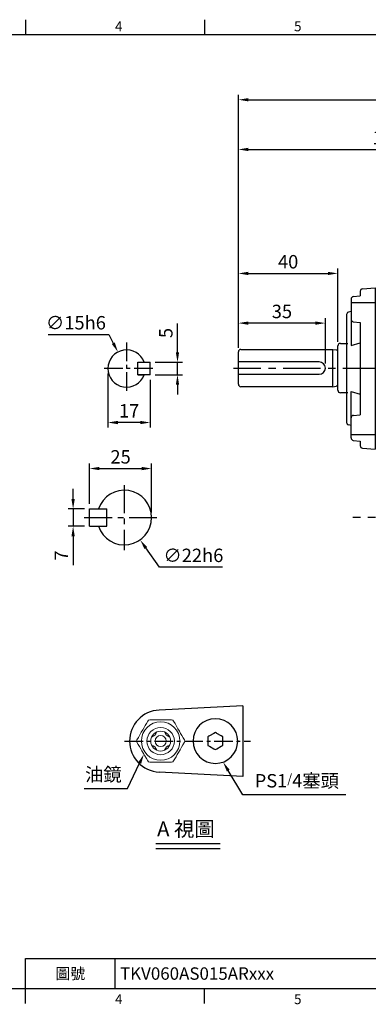
# Model space of a CAD drawing. Units: millimetres. Extents: x -14 to 613, y -8 to 392.
# Drawn here: x 201 to 341, y -6 to 390 of the extents above; entities that cross this region are included whole.
import ezdxf
from ezdxf.enums import TextEntityAlignment as Align

# ---------------------------------------------------------------- set-up
doc = ezdxf.new("R2010")
doc.units = ezdxf.units.MM
doc.linetypes.add('中心線', pattern=[12, 7.5, -1.5, 1.5, -1.5])
for name, color, linetype in [('CEN', 2, '中心線'), ('DIM', 3, 'Continuous'), ('MAIN', 7, 'Continuous'), ('THIN', 1, 'Continuous'), ('TXT', 4, 'Continuous')]:
    doc.layers.add(name, color=color, linetype=linetype)
doc.styles.add('ATTDEF', font='txt')
doc.styles.get("Standard").update_dxf_attribs({"font": 'simplex.shx', "bigfont": 'chineset.shx'})
doc.dimstyles.new('C', dxfattribs={"dimscale": 2, "dimtxt": 2.7, "dimasz": 2, "dimexe": 1, "dimexo": 1, "dimgap": 1, "dimtad": 1, "dimtoh": 1, "dimdec": 4, "dimdsep": 46, "dimtxsty": 'Standard', "dimcen": 0, "dimclrd": 256, "dimclre": 256, "dimclrt": 256, "dimadec": 0, "dimazin": 0, "dimtfac": 0.6, "dimtdec": 4, "dimtofl": 0, "dimtmove": 0, "dimatfit": 3, "dimfxl": 0, "dimtolj": 1, "dimarcsym": 0})
doc.dimstyles.new('L', dxfattribs={"dimscale": 2, "dimtxt": 2.7, "dimasz": 2, "dimexe": 1, "dimexo": 1, "dimgap": 1, "dimtad": 1, "dimdec": 4, "dimdsep": 46, "dimtxsty": 'Standard', "dimcen": 0, "dimclrd": 256, "dimclre": 256, "dimclrt": 256, "dimadec": 0, "dimazin": 0, "dimtfac": 0.6, "dimtdec": 4, "dimtmove": 0, "dimatfit": 3, "dimfxl": 0, "dimtolj": 1, "dimarcsym": 0})

# ---------------------------------------------------------------- blocks, each defined once
blk = doc.blocks.new('*D13')
at = {"layer": 'Defpoints', "color": 0}
for p in [(408.63, 337.77), (408.63, 304.96), (288.63, 256.26)]:
    blk.add_point(p, dxfattribs=at)
at = {"layer": 'DIM', "lineweight": -2}
for p, q in [((288.63, 258.26), (288.63, 339.77)), ((292.63, 337.77), (404.63, 337.77)), ((408.63, 306.96), (408.63, 339.77))]:
    blk.add_line(p, q, dxfattribs=at)
at = {"layer": 'DIM'}
for points in [[(292.63, 338.43), (292.63, 337.1), (288.63, 337.77)], [(404.63, 338.43), (404.63, 337.1), (408.63, 337.77)]]:
    blk.add_solid(points, dxfattribs=at)
at = {"layer": 'DIM', "insert": (348.63, 342.47), "char_height": 5.4, "attachment_point": 5}
blk.add_mtext('\\A1;120', dxfattribs=at)
blk = doc.blocks.new('*D5')
at = {"layer": 'Defpoints', "color": 0}
for p in [(485.13, 357.77), (485.13, 271.3), (288.63, 256.26)]:
    blk.add_point(p, dxfattribs=at)
at = {"layer": 'DIM', "lineweight": -2}
for p, q in [((288.63, 258.26), (288.63, 359.77)), ((292.63, 357.77), (481.13, 357.77)), ((485.13, 273.3), (485.13, 359.77))]:
    blk.add_line(p, q, dxfattribs=at)
at = {"layer": 'DIM'}
for points in [[(292.63, 358.43), (292.63, 357.1), (288.63, 357.77)], [(481.13, 358.43), (481.13, 357.1), (485.13, 357.77)]]:
    blk.add_solid(points, dxfattribs=at)
at = {"layer": 'DIM', "insert": (386.88, 362.47), "char_height": 5.4, "attachment_point": 5}
blk.add_mtext('\\A1;196', dxfattribs=at)
blk = doc.blocks.new('*D17')
at = {"layer": 'Defpoints', "color": 0}
for p in [(228.74, 193.07), (222.15, 186.07), (228.74, 186.07)]:
    blk.add_point(p, dxfattribs=at)
at = {"layer": 'DIM', "lineweight": -2}
for p, q in [((222.15, 197.07), (222.15, 201.07)), ((226.74, 193.07), (220.15, 193.07)), ((222.15, 193.07), (222.15, 186.07)), ((226.74, 186.07), (220.15, 186.07)), ((222.15, 182.07), (222.15, 170.47))]:
    blk.add_line(p, q, dxfattribs=at)
at = {"layer": 'DIM'}
for points in [[(221.48, 197.07), (222.82, 197.07), (222.15, 193.07)], [(221.48, 182.07), (222.82, 182.07), (222.15, 186.07)]]:
    blk.add_solid(points, dxfattribs=at)
at = {"layer": 'DIM', "insert": (217.45, 174.27), "char_height": 5.4, "attachment_point": 5, "rotation": 90}
blk.add_mtext('\\A1;7', dxfattribs=at)
blk = doc.blocks.new('*D18')
at = {"layer": 'Defpoints', "color": 0}
for p in [(253.74, 209.31), (228.74, 193.07), (253.74, 189.57)]:
    blk.add_point(p, dxfattribs=at)
at = {"layer": 'DIM', "lineweight": -2}
for p, q in [((228.74, 195.07), (228.74, 211.31)), ((253.74, 191.57), (253.74, 211.31)), ((232.74, 209.31), (249.74, 209.31))]:
    blk.add_line(p, q, dxfattribs=at)
at = {"layer": 'DIM'}
for points in [[(232.74, 209.97), (232.74, 208.64), (228.74, 209.31)], [(249.74, 209.97), (249.74, 208.64), (253.74, 209.31)]]:
    blk.add_solid(points, dxfattribs=at)
at = {"layer": 'DIM', "insert": (241.24, 214.01), "char_height": 5.4, "attachment_point": 5}
blk.add_mtext('\\A1;25', dxfattribs=at)
blk = doc.blocks.new('*D19')
at = {"layer": 'Defpoints', "color": 0}
for p in [(236.39, 198.55), (249.09, 180.59)]:
    blk.add_point(p, dxfattribs=at)
at = {"layer": 'DIM', "lineweight": -2}
for p, q in [((256.83, 169.65), (251.4, 177.32)), ((282.23, 169.65), (256.83, 169.65))]:
    blk.add_line(p, q, dxfattribs=at)
at = {"layer": 'DIM'}
blk.add_solid([(251.95, 177.71), (250.86, 176.94), (249.09, 180.59)], dxfattribs=at)
at = {"layer": 'DIM', "insert": (270.53, 174.35), "char_height": 5.4, "attachment_point": 5}
blk.add_mtext('\\A1;∅22h6', dxfattribs=at)
blk = doc.blocks.new('*D22')
at = {"layer": 'Defpoints', "color": 0}
for p in [(257.3, 108.31), (250.62, 94.32)]:
    blk.add_point(p, dxfattribs=at)
at = {"layer": 'DIM', "lineweight": -2}
for p, q in [((244.02, 80.49), (248.9, 90.71)), ((226.61, 80.49), (244.02, 80.49))]:
    blk.add_line(p, q, dxfattribs=at)
at = {"layer": 'DIM'}
blk.add_solid([(248.3, 90.99), (249.5, 90.42), (250.62, 94.32)], dxfattribs=at)
at = {"layer": 'DIM', "insert": (234.32, 86.15), "char_height": 5.4, "attachment_point": 5}
blk.add_mtext('\\A1;{\\fPMingLiU|b0|i0|c136|p18;油鏡}', dxfattribs=at)
blk = doc.blocks.new('*D23')
at = {"layer": 'Defpoints', "color": 0}
for p in [(273.21, 106.54), (282.49, 91.12)]:
    blk.add_point(p, dxfattribs=at)
at = {"layer": 'DIM', "lineweight": -2}
for p, q in [((290.43, 77.91), (284.55, 87.69)), ((331.82, 77.91), (290.43, 77.91))]:
    blk.add_line(p, q, dxfattribs=at)
at = {"layer": 'DIM'}
blk.add_solid([(285.12, 88.03), (283.98, 87.34), (282.49, 91.12)], dxfattribs=at)
at = {"layer": 'DIM', "insert": (312.12, 83.61), "char_height": 5.4, "attachment_point": 5}
blk.add_mtext('\\A1;PS1{\\H0.66667x;/}4{\\fPMingLiU|b0|i0|c136|p18;塞頭}', dxfattribs=at)
blk = doc.blocks.new('A$C30405695')
at = {"layer": 'MAIN', "ltscale": 0.5}
for points in [[(6, 7.27), (6, 7.99), (6, 10.01), (6, 10.73), (6.63, 11.1), (8.37, 12.1)], [(8.37, 12.1), (8.6, 12.23), (9, 12.46)], [(9, 12.46), (9.63, 12.1), (11.37, 11.1)], [(12, 10.73), (12, 10.01), (12, 7.99), (12, 7.27), (11.37, 6.9), (9.63, 5.9)], [(11.37, 11.1), (11.6, 10.96), (12, 10.73)], [(6.63, 6.9), (6.4, 7.04), (6, 7.27)], [(9, 5.54), (8.37, 5.9), (6.63, 6.9)]]:
    blk.add_lwpolyline(points, dxfattribs=at)
at = {"layer": 'MAIN', "ltscale": 2, "flags": 128}
blk.add_lwpolyline([(9.63, 5.9), (9.4, 5.77), (9, 5.54)], dxfattribs=at)
at = {"layer": 'MAIN', "ltscale": 2}
blk.add_circle((9, 9), 9, dxfattribs=at)
blk = doc.blocks.new('A$C49703859')
at = {"layer": 'MAIN', "lineweight": 15, "ltscale": 2}
for p, q in [((13.98, 17), (5.31, 17)), ((5.31, 0), (13.98, 0))]:
    blk.add_line(p, q, dxfattribs=at)
at = {"layer": 'MAIN', "lineweight": 15, "ltscale": 2, "flags": 128}
for points in [[(4.45, 16.5), (3.88, 15.51), (3.3, 14.51), (2.71, 13.48), (2.11, 12.45), (1.61, 11.58), (1.11, 10.72), (0.61, 9.86), (0.12, 9)], [(19.17, 9), (18.6, 9.99), (18.02, 10.99), (17.43, 12.02), (16.83, 13.05), (16.33, 13.92), (15.84, 14.78), (15.34, 15.64), (14.84, 16.5)], [(0.12, 8), (0.69, 7.01), (1.27, 6.01), (1.86, 4.98), (2.46, 3.95), (2.96, 3.08), (3.46, 2.22), (3.95, 1.36), (4.45, 0.5)], [(14.84, 0.5), (15.41, 1.49), (15.99, 2.49), (16.58, 3.52), (17.18, 4.55), (17.68, 5.42), (18.18, 6.28), (18.68, 7.14), (19.17, 8)]]:
    blk.add_lwpolyline(points, dxfattribs=at)
at = {"layer": 'MAIN', "lineweight": 15, "ltscale": 2, "extrusion": (0, 0, -1)}
for radius in [7.75, 5.5, 2.25]:
    blk.add_circle((-9.65, 8.5), radius, dxfattribs=at)
at = {"layer": 'MAIN', "lineweight": 15, "ltscale": 2, "extrusion": (0, 6.60304e-60, -1)}
blk.add_circle((-9.65, 8.5), 4, dxfattribs=at)
at = {"layer": 'MAIN', "lineweight": 15, "ltscale": 2}
for centre, radius, start, end in [((5.31, 16), 1, 90, 150), ((13.98, 16), 1, 30, 90), ((5.16, 12.99), 3, 285.9877, 344.0123), ((14.13, 12.99), 3, 195.9877, 254.0123), ((0.98, 8.5), 1, 149.9999, 210.0001), ((18.31, 8.5), 1, 330.0001, 29.9999), ((5.16, 4.01), 3, 15.9877, 74.0123), ((14.13, 4.01), 3, 105.9877, 164.0123), ((5.31, 1), 1, 210, 270), ((13.98, 1), 1, 270.0001, 329.9999)]:
    blk.add_arc(centre, radius, start, end, dxfattribs=at)
blk = doc.blocks.new('A$C65941CD2')
at = {"layer": 'MAIN'}
for p, q in [((5.5, 63.58), (5.5, 61.71)), ((6.42, 64.58), (11.5, 65)), ((11.5, 65), (11.5, 0)), ((1.8, 60.46), (1.8, 41.78)), ((2.72, 61.45), (5.5, 61.71)), ((1.8, 59.02), (11.5, 59.02)), ((0, 54.23), (0, 10.77)), ((1.8, 55.47), (0.75, 55.19)), ((2.72, 51.35), (5.5, 51.09)), ((5.5, 51.09), (5.5, 13.91)), ((1.8, 41.78), (5.5, 42.84)), ((1.8, 4.54), (1.8, 23.22)), ((1.8, 23.22), (5.5, 22.16)), ((2.72, 13.65), (5.5, 13.91)), ((1.8, 9.53), (0.75, 9.81)), ((1.8, 5.98), (11.5, 5.98)), ((2.72, 3.55), (5.5, 3.29)), ((5.5, 3.29), (5.5, 1.42)), ((6.42, 0.42), (11.5, 0))]:
    blk.add_line(p, q, dxfattribs=at)
for centre, start, end in [((6.5, 63.58), 94.7636, 180), ((2.8, 60.46), 94.7636, 180), ((1, 54.23), 104.5002, 180), ((2.8, 52.34), 180, 265.2364), ((2.8, 12.66), 94.7636, 180), ((1, 10.77), 180, 255.4998), ((2.8, 4.54), 180, 265.2364), ((6.5, 1.42), 180, 265.2364)]:
    blk.add_arc(centre, 1, start, end, dxfattribs=at)
at = {"layer": 'THIN'}
blk.add_point((11.5, 32.5), dxfattribs=at)
blk = doc.blocks.new('A$C75FA2D57')
at = {"layer": 'MAIN'}
for p, q in [((0, 10), (0, 5)), ((0, 10), (5, 10)), ((5, 10), (5, 5)), ((5, 5), (0, 5))]:
    blk.add_line(p, q, dxfattribs=at)
blk.add_lwpolyline([(5, 10), (2.43, 10)], dxfattribs=at)
blk.add_arc((9.5, 7.5), 7.5, 199.4712, 160.5288, dxfattribs=at)
blk = doc.blocks.new('*D36')
at = {"layer": 'Defpoints', "color": 0}
for p in [(253.15, 252.07), (264.13, 252.07), (253.15, 247.07)]:
    blk.add_point(p, dxfattribs=at)
at = {"layer": 'DIM', "lineweight": -2}
for p, q in [((264.13, 256.07), (264.13, 267.67)), ((255.15, 252.07), (266.13, 252.07)), ((264.13, 247.07), (264.13, 252.07)), ((255.15, 247.07), (266.13, 247.07)), ((264.13, 243.07), (264.13, 239.07))]:
    blk.add_line(p, q, dxfattribs=at)
at = {"layer": 'DIM'}
for points in [[(263.46, 256.07), (264.79, 256.07), (264.13, 252.07)], [(263.46, 243.07), (264.79, 243.07), (264.13, 247.07)]]:
    blk.add_solid(points, dxfattribs=at)
at = {"layer": 'DIM', "insert": (259.43, 263.87), "char_height": 5.4, "attachment_point": 5, "rotation": 90}
blk.add_mtext('\\A1;5', dxfattribs=at)
blk = doc.blocks.new('*D37')
at = {"layer": 'Defpoints', "color": 0}
for p in [(236.15, 249.57), (253.15, 247.07), (236.15, 227.83)]:
    blk.add_point(p, dxfattribs=at)
at = {"layer": 'DIM', "lineweight": -2}
for p, q in [((236.15, 247.57), (236.15, 225.83)), ((253.15, 245.07), (253.15, 225.83)), ((249.15, 227.83), (240.15, 227.83))]:
    blk.add_line(p, q, dxfattribs=at)
at = {"layer": 'DIM'}
for points in [[(240.15, 228.5), (240.15, 227.16), (236.15, 227.83)], [(249.15, 228.5), (249.15, 227.16), (253.15, 227.83)]]:
    blk.add_solid(points, dxfattribs=at)
at = {"layer": 'DIM', "insert": (244.65, 232.53), "char_height": 5.4, "attachment_point": 5}
blk.add_mtext('\\A1;17', dxfattribs=at)
blk = doc.blocks.new('*D38')
at = {"layer": 'Defpoints', "color": 0}
for p in [(240.17, 256.21), (247.13, 242.93)]:
    blk.add_point(p, dxfattribs=at)
at = {"layer": 'DIM', "lineweight": -2}
for p, q in [((212.09, 263.3), (236.46, 263.3)), ((236.46, 263.3), (238.32, 259.76))]:
    blk.add_line(p, q, dxfattribs=at)
at = {"layer": 'DIM'}
blk.add_solid([(238.91, 260.07), (237.73, 259.45), (240.17, 256.21)], dxfattribs=at)
at = {"layer": 'DIM', "insert": (223.28, 268), "char_height": 5.4, "attachment_point": 5}
blk.add_mtext('\\A1;∅15h6', dxfattribs=at)
blk = doc.blocks.new('*D39')
at = {"layer": 'Defpoints', "color": 0}
for p in [(328.63, 287.85), (328.63, 258.33), (288.63, 255.88)]:
    blk.add_point(p, dxfattribs=at)
at = {"layer": 'DIM', "lineweight": -2}
for p, q in [((288.63, 257.88), (288.63, 289.85)), ((328.63, 260.33), (328.63, 289.85)), ((292.63, 287.85), (324.63, 287.85))]:
    blk.add_line(p, q, dxfattribs=at)
at = {"layer": 'DIM'}
for points in [[(292.63, 288.51), (292.63, 287.18), (288.63, 287.85)], [(324.63, 288.51), (324.63, 287.18), (328.63, 287.85)]]:
    blk.add_solid(points, dxfattribs=at)
at = {"layer": 'DIM', "insert": (308.63, 292.55), "char_height": 5.4, "attachment_point": 5}
blk.add_mtext('\\A1;40', dxfattribs=at)
blk = doc.blocks.new('*D40')
at = {"layer": 'Defpoints', "color": 0}
for p in [(288.63, 267.85), (288.63, 255.88), (323.63, 249.57)]:
    blk.add_point(p, dxfattribs=at)
at = {"layer": 'DIM', "lineweight": -2}
for p, q in [((288.63, 257.88), (288.63, 269.85)), ((323.63, 251.57), (323.63, 269.85)), ((319.63, 267.85), (292.63, 267.85))]:
    blk.add_line(p, q, dxfattribs=at)
at = {"layer": 'DIM'}
for points in [[(292.63, 268.51), (292.63, 267.18), (288.63, 267.85)], [(319.63, 268.51), (319.63, 267.18), (323.63, 267.85)]]:
    blk.add_solid(points, dxfattribs=at)
at = {"layer": 'DIM', "insert": (306.13, 272.55), "char_height": 5.4, "attachment_point": 5}
blk.add_mtext('\\A1;35', dxfattribs=at)
blk = doc.blocks.new('GJA420')
at = {"color": 0}
for p, q in [((101.5, 195), (101.5, 192)), ((137.5, 195), (137.5, 192)), ((0, 192), (275, 192)), ((101.5, 6), (275, 6)), ((101.5, 0), (101.5, 6)), ((119.5, 0), (119.5, 6)), ((0, 0), (275, 0)), ((101.5, -3), (101.5, 0)), ((137.5, -3), (137.5, 0))]:
    blk.add_line(p, q, dxfattribs=at)
for s, p in [('4', (119.5, 192.66)), ('5', (155.5, 192.66)), ('4', (119.5, -3.16)), ('5', (155.5, -3.16))]:
    blk.add_text(s, height=2, dxfattribs=at).set_placement(p)
at = {"color": 0, "insert": (110.5, 3), "char_height": 2.2, "width": 7, "attachment_point": 5}
blk.add_mtext('\\f標楷體|b0|i0|c136|p65;圖號', dxfattribs=at)
at = {"color": 4, "style": 'ATTDEF'}
blk.add_attdef('料號', text='', height=2.5, dxfattribs=at).set_placement((120.5, 3), align=Align.MIDDLE_LEFT)
for tag, p in [('比例', (200.5, 3)), ('版本', (236.5, 3))]:
    blk.add_attdef(tag, text='', height=2.5, dxfattribs=at).set_placement(p, align=Align.MIDDLE_CENTER)

msp = doc.modelspace()

# ---------------------------------------------------------------- linework, layer by layer
at = {"layer": 'CEN'}
for p, q in [((243.65134, 260.07003), (243.65134, 239.07003)), ((254.15134, 249.57003), (233.15134, 249.57003)), ((242.88519, 99.59123), (293.51638, 99.59123))]:
    msp.add_line(p, q, dxfattribs=at)
at = {"layer": 'CEN', "ltscale": 2}
for p, q in [((489.69664, 249.57003), (286.64701, 249.57003)), ((481.71821, 189.57003), (334.69814, 189.57003))]:
    msp.add_line(p, q, dxfattribs=at)
at = {"layer": 'CEN', "ltscale": 1.5}
for p, q in [((242.74132, 202.65246), (242.74132, 176.48761)), ((226.65889, 189.57003), (255.82374, 189.57003))]:
    msp.add_line(p, q, dxfattribs=at)
at = {"layer": 'DIM'}
for p, q in [((255.44065, 58.33486), (281.24247, 58.33486)), ((255.44065, 56.33486), (281.24247, 56.33486))]:
    msp.add_line(p, q, dxfattribs=at)
at = {"layer": 'MAIN'}
for p, q in [((328.62977, 240.80654), (328.62977, 258.70654)), ((329.62977, 259.70654), (332.62977, 259.70654)), ((288.62977, 243.25654), (288.62977, 256.25654)), ((289.62977, 257.25654), (326.62977, 257.25654)), ((326.62977, 242.25654), (326.62977, 257.25654)), ((326.62977, 257.25654), (327.98644, 257.06588)), ((321.13674, 252.25654), (288.62977, 252.25654)), ((288.62977, 247.25654), (321.13674, 247.25654)), ((326.62977, 242.25654), (289.62977, 242.25654)), ((326.62977, 242.25654), (327.98644, 242.44721)), ((332.62977, 239.80654), (329.62977, 239.80654)), ((228.74132, 193.07003), (235.74132, 193.07003)), ((228.74132, 186.07003), (228.74132, 193.07003)), ((235.74132, 186.07003), (235.74132, 193.07003)), ((228.74132, 186.07003), (235.74132, 186.07003))]:
    msp.add_line(p, q, dxfattribs=at)
at = {"layer": 'MAIN', "ltscale": 2.5}
for p, q in [((290.37735, 113.83785), (256.72315, 112.0741)), ((290.37735, 113.83785), (290.37735, 85.34462)), ((290.37735, 85.34462), (256.72315, 87.10837))]:
    msp.add_line(p, q, dxfattribs=at)
at = {"layer": 'MAIN'}
for centre, radius, start, end in [((329.62977, 258.70654), 1, 90, 180), ((289.62977, 256.25654), 1, 90, 180), ((328.10173, 257.85753), 0.8, 261.7136176, 311.3032986), ((321.13674, 249.75654), 2.5, 270, 90), ((289.62977, 243.25654), 1, 180, 270), ((328.10173, 241.65556), 0.8, 48.6967014, 98.2863824), ((329.62977, 240.80654), 1, 180, 270), ((242.74132, 189.57003), 11, 198.5530045, 161.4469955)]:
    msp.add_arc(centre, radius, start, end, dxfattribs=at)
at = {"layer": 'MAIN', "ltscale": 6.25}
msp.add_arc((257.37735, 99.59123), 12.5, 93, 267, dxfattribs=at)
at = {"layer": 'MAIN'}
msp.add_point((332.12977, 249.75654), dxfattribs=at)

# ---------------------------------------------------------------- block references
at = {"layer": 'CEN', "xscale": -1}
msp.add_blockref('A$C30405695', (288.37735, 90.59123), dxfattribs=at)
at = {"layer": 'DIM'}
ref = msp.add_blockref('GJA420', (0, 0), dxfattribs=dict(at, xscale=2, yscale=2, zscale=2))
ref.add_attrib('料號', 'TKV060AS015ARxxx', dxfattribs={"layer": '0', "color": 4, "height": 5, "style": 'ATTDEF'}).set_placement((241, 6), align=Align.MIDDLE_LEFT)
at = {"layer": 'MAIN'}
msp.add_blockref('A$C65941CD2', (332.12977, 217.07003), dxfattribs=at)
at = {"layer": 'MAIN', "xscale": -1}
msp.add_blockref('A$C49703859', (267.01294, 91.09123), dxfattribs=at)
at = {"layer": 'THIN', "rotation": 180}
msp.add_blockref('A$C75FA2D57', (253.15134, 257.06751), dxfattribs=at)

# ---------------------------------------------------------------- texts
at = {"layer": 'TXT', "insert": (255.93078, 67.24168), "char_height": 6, "width": 34.798192, "attachment_point": 1}
msp.add_mtext('{\\fPMingLiU|b0|i0|c136|p18;A 視圖}', dxfattribs=at)

# ---------------------------------------------------------------- dimensions: what is measured, and where the dimension line sits
at = {"layer": 'DIM'}
for base, p2, override, picture, middle in [((485.12977, 357.76665), (485.12977, 271.29575), {"dimrnd": 1, "dimtmove": 0}, '*D5', (386.87977, 362.46665)), ((408.62977, 337.76665), (408.62977, 304.96434), {"dimtmove": 0}, '*D13', (348.62977, 342.46665))]:
    dim = msp.add_linear_dim(base=base, p1=(288.62977, 256.25654), p2=p2, dimstyle='L', override=override, dxfattribs=at)
    dim.commit()
    dim.dimension.update_dxf_attribs({"geometry": picture, "text_midpoint": middle})
dim = msp.add_linear_dim(base=(328.62977, 287.84821), p1=(288.62977, 255.88352), p2=(328.62977, 258.33352), angle=180, dimstyle='L', override={"dimtmove": 0}, dxfattribs=at)
dim.commit()
dim.dimension.update_dxf_attribs({"geometry": '*D39', "text_midpoint": (308.62977, 287.84821), "dimtype": 160})
dim = msp.add_linear_dim(base=(288.62977, 267.84821), p1=(323.62977, 249.57003), p2=(288.62977, 255.88352), angle=180, dimstyle='L', override={"dimtmove": 0}, dxfattribs=at)
dim.commit()
dim.dimension.update_dxf_attribs({"geometry": '*D40', "text_midpoint": (306.12977, 272.54821)})
for p1, p2, text, picture, middle in [((247.12919, 242.92514), (240.17348, 256.21492), '<>h6', '*D38', (223.27805, 268.00279)), ((236.38893, 198.55041), (249.09371, 180.58965), '<>h6', '*D19', (270.53207, 174.34992)), ((257.29709, 108.30533), (250.62117, 94.31668), '{\\fPMingLiU|b0|i0|c136|p18;油鏡}', '*D22', (234.31732, 86.15246)), ((273.21494, 106.54226), (282.48945, 91.11554), 'PS1{\\H0.66667x;/}4{\\fPMingLiU|b0|i0|c136|p18;塞頭}', '*D23', (312.12253, 83.61381))]:
    dim = msp.add_diameter_dim_2p(p1=p1, p2=p2, text=text, dimstyle='C', dxfattribs=at)
    dim.commit()
    dim.dimension.update_dxf_attribs({"geometry": picture, "text_midpoint": middle})
for base, p1, p2, angle, picture, middle in [((264.12598, 252.07003), (253.15134, 247.07003), (253.15134, 252.07003), 270, '*D36', (259.42598, 263.87003)), ((253.74132, 209.30712), (228.74132, 193.07003), (253.74132, 189.57003), 180, '*D18', (241.24132, 214.00712)), ((222.15021, 186.07003), (228.74132, 193.07003), (228.74132, 186.07003), 90, '*D17', (217.45021, 174.27003))]:
    dim = msp.add_linear_dim(base=base, p1=p1, p2=p2, angle=angle, dimstyle='L', dxfattribs=at)
    dim.commit()
    dim.dimension.update_dxf_attribs({"geometry": picture, "text_midpoint": middle})
dim = msp.add_linear_dim(base=(236.15134, 227.83003), p1=(253.15134, 247.07003), p2=(236.15134, 249.57003), angle=180, dimstyle='L', dxfattribs=at)
dim.commit()
dim.dimension.update_dxf_attribs({"geometry": '*D37', "text_midpoint": (244.65134, 227.83003), "dimtype": 160})

doc.saveas('drawing.dxf')
